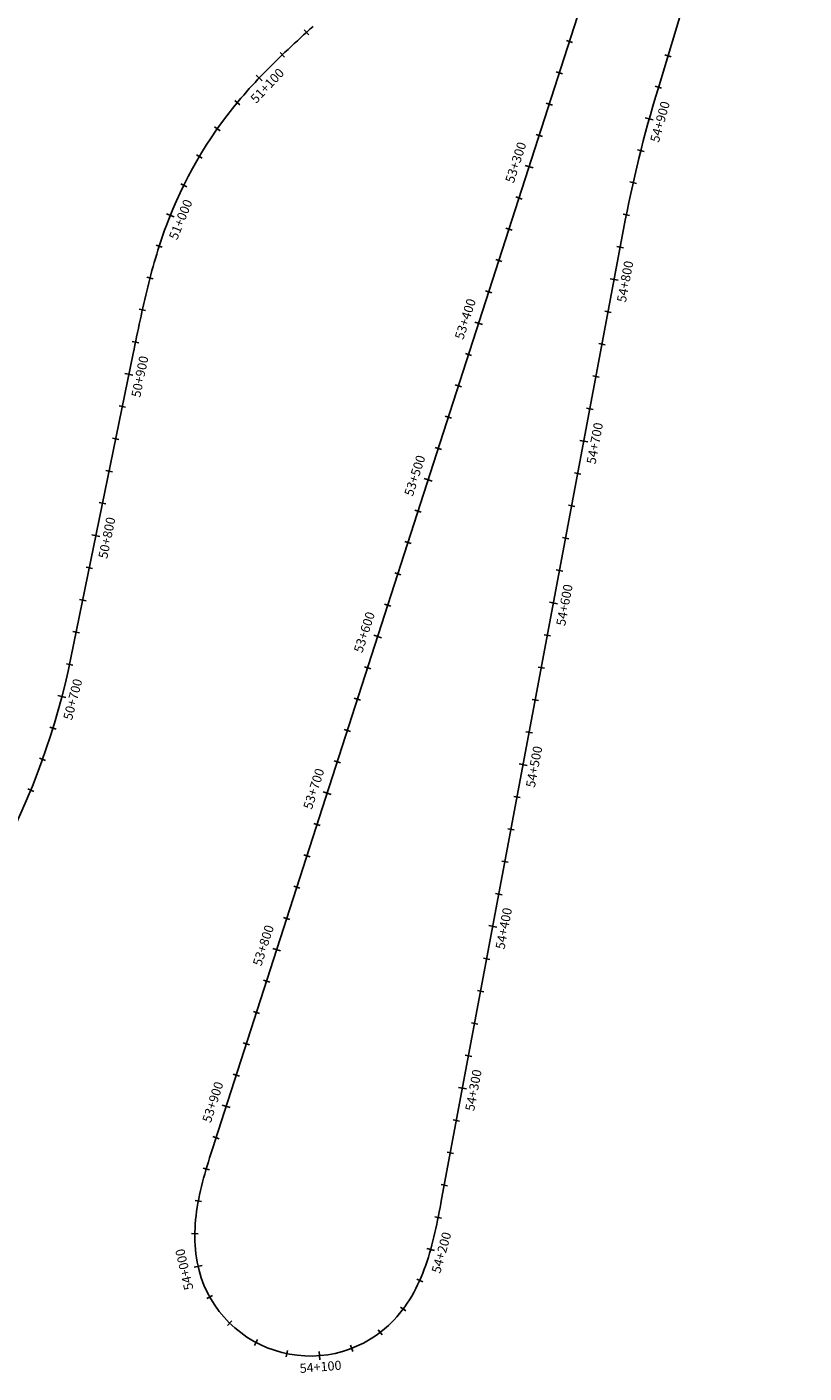
# Model space of a CAD drawing. Units: metres. Extents: x 304694 to 501401, y 8661201 to 8715360.
# Drawn here: x 344753 to 345226, y 8663207 to 8664025 of the extents above; entities that cross this region are included whole.
import ezdxf

# ---------------------------------------------------------------- set-up
doc = ezdxf.new("R2010")
doc.units = ezdxf.units.M
doc.header["$LTSCALE"] = 15
for name, color, linetype in [('04_ALI', 7, 'Continuous'), ('04_ALI_TXT', 7, 'Continuous'), ('04_Ali_Txt_TickMAyor', 4, 'Continuous')]:
    doc.layers.add(name, color=color, linetype=linetype)
doc.styles.add('DATOS-02', font='romand.shx')

# ---------------------------------------------------------------- blocks, each defined once
blk = doc.blocks.new('AeccTickLine')
blk.add_line((0, -0.5), (0, 0.5))

msp = doc.modelspace()

# ---------------------------------------------------------------- linework, layer by layer
at = {"layer": '04_ALI', "color": 6, "linetype": 'Continuous', "lineweight": -3}
for p, q in [((345225.82, 8664458.41), (344867.66, 8663347.55)), ((345137.04, 8663987.45), (345220.54, 8664261.97)), ((344919.74, 8664018.36), (344921.65, 8664020.09)), ((344921.65, 8664020.09), (344923.57, 8664021.82)), ((344923.57, 8664021.82), (344925.49, 8664023.55)), ((344925.49, 8664023.55), (344927.41, 8664025.27)), ((344910.29, 8664009.57), (344912.17, 8664011.35)), ((344912.17, 8664011.35), (344914.05, 8664013.11)), ((344914.05, 8664013.11), (344915.94, 8664014.87)), ((344915.94, 8664014.87), (344917.84, 8664016.62)), ((344917.84, 8664016.62), (344919.74, 8664018.36)), ((344902.88, 8664002.39), (344904.72, 8664004.2)), ((344904.72, 8664004.2), (344906.57, 8664006)), ((344906.57, 8664006), (344908.42, 8664007.79)), ((344908.42, 8664007.79), (344910.29, 8664009.57)), ((344893.87, 8663993.16), (344895.64, 8663995.03)), ((344895.64, 8663995.03), (344897.43, 8663996.89)), ((344897.43, 8663996.89), (344899.24, 8663998.73)), ((344899.24, 8663998.73), (344901.05, 8664000.57)), ((344901.05, 8664000.57), (344902.88, 8664002.39)), ((344886.92, 8663985.53), (344888.63, 8663987.46)), ((344888.63, 8663987.46), (344890.36, 8663989.37)), ((344890.36, 8663989.37), (344892.11, 8663991.27)), ((344892.11, 8663991.27), (344893.87, 8663993.16)), ((344881.88, 8663979.65), (344883.54, 8663981.62)), ((344883.54, 8663981.62), (344885.22, 8663983.58)), ((344885.22, 8663983.58), (344886.92, 8663985.53)), ((344834.66, 8663894.19), (344835.48, 8663896.64)), ((344835.48, 8663896.64), (344836.32, 8663899.08)), ((344836.32, 8663899.08), (344837.18, 8663901.51)), ((344837.18, 8663901.51), (344838.07, 8663903.93)), ((345005.52, 8663312.54), (345116.13, 8663902.15)), ((344832.33, 8663886.81), (344833.09, 8663889.27)), ((344833.09, 8663889.27), (344833.86, 8663891.74)), ((344833.86, 8663891.74), (344834.66, 8663894.19)), ((344830.17, 8663879.37), (344830.87, 8663881.86)), ((344830.87, 8663881.86), (344831.59, 8663884.33)), ((344831.59, 8663884.33), (344832.33, 8663886.81)), ((344827.52, 8663869.4), (344828.16, 8663871.9)), ((344828.16, 8663871.9), (344828.81, 8663874.39)), ((344828.81, 8663874.39), (344829.48, 8663876.89)), ((344829.48, 8663876.89), (344830.17, 8663879.37)), ((344825.67, 8663861.88), (344826.28, 8663864.39)), ((344826.28, 8663864.39), (344826.89, 8663866.89)), ((344826.89, 8663866.89), (344827.52, 8663869.4)), ((344823.93, 8663854.33), (344824.5, 8663856.85)), ((344824.5, 8663856.85), (344825.08, 8663859.37)), ((344825.08, 8663859.37), (344825.67, 8663861.88)), ((344822.27, 8663846.77), (344822.82, 8663849.29)), ((344822.82, 8663849.29), (344823.37, 8663851.82)), ((344823.37, 8663851.82), (344823.93, 8663854.33)), ((344820.14, 8663836.67), (344820.67, 8663839.2)), ((344820.67, 8663839.2), (344821.2, 8663841.72)), ((344821.2, 8663841.72), (344821.73, 8663844.25)), ((344821.73, 8663844.25), (344822.27, 8663846.77)), ((344818.58, 8663829.09), (344819.1, 8663831.62)), ((344819.1, 8663831.62), (344819.62, 8663834.14)), ((344819.62, 8663834.14), (344820.14, 8663836.67)), ((344780.22, 8663641.48), (344818.07, 8663826.56)), ((344818.07, 8663826.56), (344818.58, 8663829.09)), ((344865.3, 8663340.17), (344864.52, 8663337.71)), ((344866.08, 8663342.63), (344865.3, 8663340.17)), ((344866.87, 8663345.09), (344866.08, 8663342.63)), ((344867.66, 8663347.55), (344866.87, 8663345.09)), ((344863.01, 8663332.78), (344862.28, 8663330.3)), ((344863.76, 8663335.25), (344863.01, 8663332.78)), ((344864.52, 8663337.71), (344863.76, 8663335.25)), ((344860.89, 8663325.33), (344860.23, 8663322.84)), ((344861.57, 8663327.82), (344860.89, 8663325.33)), ((344862.28, 8663330.3), (344861.57, 8663327.82)), ((344859, 8663317.82), (344858.44, 8663315.3)), ((344859.6, 8663320.33), (344859, 8663317.82)), ((344860.23, 8663322.84), (344859.6, 8663320.33)), ((344857.01, 8663307.7), (344856.62, 8663305.14)), ((344857.44, 8663310.24), (344857.01, 8663307.7)), ((344857.92, 8663312.78), (344857.44, 8663310.24)), ((344858.44, 8663315.3), (344857.92, 8663312.78)), ((345004.08, 8663304.93), (345004.57, 8663307.47)), ((345004.57, 8663307.47), (345005.04, 8663310)), ((345005.04, 8663310), (345005.52, 8663312.54)), ((344856.01, 8663300.02), (344855.79, 8663297.45)), ((344856.29, 8663302.59), (344856.01, 8663300.02)), ((344856.62, 8663305.14), (344856.29, 8663302.59)), ((345002.56, 8663297.34), (345003.08, 8663299.87)), ((345003.08, 8663299.87), (345003.59, 8663302.4)), ((345003.59, 8663302.4), (345004.08, 8663304.93)), ((344855.53, 8663292.29), (344855.51, 8663289.71)), ((344855.63, 8663294.87), (344855.53, 8663292.29)), ((344855.79, 8663297.45), (344855.63, 8663294.87)), ((345000.87, 8663289.79), (345001.46, 8663292.3)), ((345001.46, 8663292.3), (345002.02, 8663294.82)), ((345002.02, 8663294.82), (345002.56, 8663297.34)), ((344855.51, 8663289.71), (344855.55, 8663287.13)), ((344855.55, 8663287.13), (344855.67, 8663284.56)), ((344855.67, 8663284.56), (344855.86, 8663281.98)), ((344998.95, 8663282.29), (344999.62, 8663284.78)), ((344999.62, 8663284.78), (345000.26, 8663287.28)), ((345000.26, 8663287.28), (345000.87, 8663289.79)), ((344855.86, 8663281.98), (344856.13, 8663279.42)), ((344856.13, 8663279.42), (344856.49, 8663276.86)), ((344856.49, 8663276.86), (344856.93, 8663274.32)), ((344995.87, 8663272.44), (344996.7, 8663274.88)), ((344996.7, 8663274.88), (344997.49, 8663277.34)), ((344997.49, 8663277.34), (344998.24, 8663279.81)), ((344998.24, 8663279.81), (344998.95, 8663282.29)), ((344856.93, 8663274.32), (344857.45, 8663271.79)), ((344857.45, 8663271.79), (344858.07, 8663269.29)), ((344993.08, 8663265.21), (344994.06, 8663267.6)), ((344994.06, 8663267.6), (344994.99, 8663270.01)), ((344994.99, 8663270.01), (344995.87, 8663272.44)), ((344988.61, 8663255.92), (344989.82, 8663258.2)), ((344989.82, 8663258.2), (344990.96, 8663260.51)), ((344990.96, 8663260.51), (344992.05, 8663262.85)), ((344992.05, 8663262.85), (344993.08, 8663265.21)), ((344984.61, 8663249.29), (344986.01, 8663251.46)), ((344986.01, 8663251.46), (344987.34, 8663253.67)), ((344987.34, 8663253.67), (344988.61, 8663255.92)), ((344978.35, 8663241.09), (344980.02, 8663243.06)), ((344980.02, 8663243.06), (344981.62, 8663245.09)), ((344981.62, 8663245.09), (344983.15, 8663247.16)), ((344983.15, 8663247.16), (344984.61, 8663249.29)), ((344976.61, 8663239.18), (344978.35, 8663241.09))]:
    msp.add_line(p, q, dxfattribs=at)
for centre, radius, start, end in [((345902.41, 8663754.64), 800, 163.08149, 169.37491), ((345081.81, 8663813.42), 260, 140.25917, 159.62802), ((344339.34, 8663731.63), 450, 315.29161, 348.44276), ((344925.72, 8663287.25), 70, 194.8703, 316.63447)]:
    msp.add_arc(centre, radius, start, end, dxfattribs=at)

# ---------------------------------------------------------------- block references
at = {"layer": '04_ALI_TXT', "color": 7, "linetype": 'Continuous', "lineweight": -3}
for p, xscale, yscale, zscale, rotation in [((344923.4, 8664021.67), 4, 4, 4, 42.04436233783519), ((345083.24, 8664016.19), 4, 4, 4, 252.1298508123989), ((344908.73, 8664008.08), 4, 4, 4, 43.74509039621944), ((345143.13, 8664007.48), 3.999999999999999, 3.999999999999999, 3.999999999999999, 73.0814903408535), ((345077.1, 8663997.15), 4, 4, 4, 252.1298508123989), ((345137.31, 8663988.34), 3.999999999999999, 3.999999999999999, 3.999999999999999, 73.0814903408535), ((344881.33, 8663978.97), 4, 4, 4, 50.4510282486214), ((345070.97, 8663978.12), 4, 4, 4, 252.1298508123989), ((344869.2, 8663963.08), 4, 4, 4, 54.85839590386975), ((345064.83, 8663959.08), 4, 4, 4, 252.1298508123989), ((344858.32, 8663946.3), 4, 4, 4, 59.26576355921561), ((345126.59, 8663949.81), 4, 4, 4, 75.87935741869603), ((344848.77, 8663928.73), 4, 4, 4, 63.67313121476082), ((345121.95, 8663930.36), 4, 4, 4, 77.31175190610858), ((345052.55, 8663921.01), 4, 4, 4, 252.1298508123989), ((345117.8, 8663910.79), 4, 4, 4, 78.74414639346553), ((345046.42, 8663901.98), 4, 4, 4, 252.1298508123989), ((344833.84, 8663891.66), 4, 4, 4, 72.25590535842883), ((345114.07, 8663891.15), 4, 4, 4, 79.37491149723252), ((345040.28, 8663882.94), 4, 4, 4, 252.1298508123989), ((344828.3, 8663872.45), 4, 4, 4, 75.39739116806935), ((345034.14, 8663863.91), 4, 4, 4, 252.1298508123989), ((344823.64, 8663853), 3.999999999999999, 3.999999999999999, 3.999999999999999, 77.43703506385725), ((345106.69, 8663851.83), 4, 4, 4, 79.37491149723252), ((344819.48, 8663833.44), 4, 4, 4, 78.37483704579257), ((345103, 8663832.17), 4, 4, 4, 79.37491149723252), ((345021.87, 8663825.84), 4, 4, 4, 252.1298508123989), ((345015.73, 8663806.8), 4, 4, 4, 252.1298508123989), ((345099.32, 8663812.52), 4, 4, 4, 79.37491149723252), ((344811.46, 8663794.25), 4, 4, 4, 78.4427582809074), ((345095.63, 8663792.86), 4, 4, 4, 79.37491149723252), ((345009.59, 8663787.77), 4, 4, 4, 252.1298508123989), ((344807.45, 8663774.66), 4, 4, 4, 78.4427582809074), ((345003.46, 8663768.73), 4, 4, 4, 252.1298508123989), ((344803.45, 8663755.06), 4, 4, 4, 78.4427582809074), ((345088.25, 8663753.55), 4, 4, 4, 79.37491149723252), ((344799.44, 8663735.47), 4, 4, 4, 78.4427582809074), ((345084.57, 8663733.89), 4, 4, 4, 79.37491149723252), ((344991.18, 8663730.66), 4, 4, 4, 252.1298508123989), ((344985.05, 8663711.63), 4, 4, 4, 252.1298508123989), ((345080.88, 8663714.23), 4, 4, 4, 79.37491149723252), ((344791.43, 8663696.28), 4, 4, 4, 78.4427582809074), ((344978.91, 8663692.59), 4, 4, 4, 252.1298508123989), ((345077.19, 8663694.57), 4, 4, 4, 79.37491149723252), ((344787.42, 8663676.68), 4, 4, 4, 78.4427582809074), ((344972.77, 8663673.56), 4, 4, 4, 252.1298508123989), ((344783.41, 8663657.09), 4, 4, 4, 78.4427582809074), ((345069.81, 8663655.26), 4, 4, 4, 79.37491149723252), ((344779.39, 8663637.5), 4, 4, 4, 77.92511969239222), ((344960.5, 8663635.49), 4, 4, 4, 252.1298508123989), ((345066.13, 8663635.6), 4, 4, 4, 79.37491149723252), ((344954.36, 8663616.45), 4, 4, 4, 252.1298508123989), ((345062.44, 8663615.95), 4, 4, 4, 79.37491149723252), ((344769.29, 8663598.81), 4, 4, 4, 72.83216151344601), ((344948.22, 8663597.42), 4, 4, 4, 252.1298508123989), ((345058.75, 8663596.29), 4, 4, 4, 79.37491149723252), ((344762.97, 8663579.84), 4, 4, 4, 70.28568242408595), ((344942.09, 8663578.38), 4, 4, 4, 252.1298508123989), ((344755.8, 8663561.16), 4, 4, 4, 67.73920333469164), ((345051.38, 8663556.97), 4, 4, 4, 79.37491149723252), ((344929.81, 8663540.31), 4, 4, 4, 252.1298508123989), ((345047.69, 8663537.32), 4, 4, 4, 79.37491149723252), ((344923.67, 8663521.28), 4, 4, 4, 252.1298508123989), ((345044, 8663517.66), 4, 4, 4, 79.37491149723252), ((344917.54, 8663502.24), 4, 4, 4, 252.1298508123989), ((345040.31, 8663498), 4, 4, 4, 79.37491149723252), ((344911.4, 8663483.21), 4, 4, 4, 252.1298508123989), ((345032.94, 8663458.69), 4, 4, 4, 79.37491149723252), ((344899.12, 8663445.14), 4, 4, 4, 252.1298508123989), ((345029.25, 8663439.03), 4, 4, 4, 79.37491149723252), ((344892.99, 8663426.1), 4, 4, 4, 252.1298508123989), ((345025.56, 8663419.38), 4, 4, 4, 79.37491149723252), ((344886.85, 8663407.07), 4, 4, 4, 252.1298508123989), ((345021.88, 8663399.72), 4, 4, 4, 79.37491149723252), ((344880.71, 8663388.03), 4, 4, 4, 252.1298508123989), ((345014.5, 8663360.4), 4, 4, 4, 79.37491149723252), ((344868.44, 8663349.96), 4, 4, 4, 252.1298508123989), ((345010.81, 8663340.75), 4, 4, 4, 79.37491149723252), ((344862.45, 8663330.88), 4, 4, 4, 253.6898413411609), ((345007.12, 8663321.09), 4, 4, 4, 79.37491149723252), ((344857.67, 8663311.47), 3.999999999999999, 3.999999999999999, 3.999999999999999, 259.3094504274805), ((345003.39, 8663301.44), 4, 4, 4, 78.72164145994601), ((344855.52, 8663291.61), 4, 4, 4, 269.0216151934208), ((344992.18, 8663263.13), 4, 4, 4, 65.9117758416164), ((344864.6, 8663253.14), 3.999999999999999, 3.999999999999999, 3.999999999999999, 299.1636212344438), ((344982.19, 8663245.85), 4, 4, 4, 53.36800951637144), ((344876.69, 8663237.29), 4, 4, 4, 315.5338439533682), ((344892.76, 8663225.5), 4, 4, 4, 331.9040666720389), ((344968.23, 8663231.63), 4, 4, 4, 37.38495754597098), ((344911.5, 8663218.71), 4, 4, 4, 348.2742893904035), ((344950.83, 8663221.91), 4, 4, 4, 21.01473482772547)]:
    msp.add_blockref('AeccTickLine', p, dxfattribs=dict(at, xscale=xscale, yscale=yscale, zscale=zscale, rotation=rotation))

# ---------------------------------------------------------------- next in the draw order: texts
at = {"layer": '04_Ali_Txt_TickMAyor', "color": 6, "linetype": 'Continuous', "lineweight": -3, "char_height": 5.6, "width": 32.0507, "style": 'DATOS-02', "bg_fill": 3, "box_fill_scale": 1.226786, "bg_fill_color": 256, "bg_fill_true_color": 13158600, "bg_fill_transparency": 0}
for s, insert, attachment_point, rotation in [('51+100', (344902.83, 8663986.14), 8, 46.54766), ('54+900', (345142.62, 8663966.11), 8, 74.44696), ('53+300', (345047.91, 8663943.52), 2, 72.12985), ('51+000', (344851.11, 8663906.25), 8, 68.0805), ('54+800', (345121.51, 8663869.4), 8, 79.37491), ('53+400', (345017.22, 8663848.35), 2, 72.12985), ('50+900', (344826.57, 8663811.58), 8, 78.44276), ('54+700', (345103.08, 8663771.11), 8, 79.37491), ('53+500', (344986.54, 8663753.17), 2, 72.12985), ('50+800', (344806.53, 8663713.6), 8, 78.44276), ('54+600', (345084.64, 8663672.83), 8, 79.37491), ('53+600', (344955.85, 8663658), 2, 72.12985), ('50+700', (344785.73, 8663615.18), 8, 75.37864), ('54+500', (345066.2, 8663574.54), 8, 79.37491), ('53+700', (344925.16, 8663562.82), 2, 72.12985), ('54+400', (345047.76, 8663476.26), 8, 79.37491), ('53+800', (344894.48, 8663467.65), 2, 72.12985), ('54+300', (345029.32, 8663377.97), 8, 79.37491), ('53+900', (344863.79, 8663372.47), 2, 72.12985), ('54+200', (345009.77, 8663278.91), 8, 74.36299), ('54+000', (344846.41, 8663269.23), 2, 102.82634), ('54+100', (344932.31, 8663206.19), 8, 4.64451)]:
    msp.add_mtext(s, dxfattribs=dict(at, insert=insert, attachment_point=attachment_point, rotation=rotation))

# ---------------------------------------------------------------- next in the draw order: block references
at = {"layer": '04_Ali_Txt_TickMAyor', "color": 4, "linetype": 'Continuous', "lineweight": -3}
for p, xscale, yscale, zscale, rotation in [((344894.6, 8663993.93), 5, 5, 5, 46.54766036845628), ((345131.71, 8663969.15), 5.000000000000001, 5.000000000000001, 5.000000000000001, 74.44696293139177), ((345058.69, 8663940.05), 5, 5, 5, 252.1298508123989), ((344840.6, 8663910.48), 5, 5, 5, 68.08049887008511), ((345110.38, 8663871.49), 5.000000000000001, 5.000000000000001, 5.000000000000001, 79.37491149723252), ((345028.01, 8663844.87), 5, 5, 5, 252.1298508123989), ((344815.47, 8663813.85), 5, 5, 5, 78.4427582809074), ((345091.94, 8663773.2), 5.000000000000001, 5.000000000000001, 5.000000000000001, 79.37491149723252), ((344997.32, 8663749.7), 5, 5, 5, 252.1298508123989), ((344795.43, 8663715.87), 5, 5, 5, 78.4427582809074), ((345073.5, 8663674.92), 5.000000000000001, 5.000000000000001, 5.000000000000001, 79.37491149723252), ((344966.63, 8663654.52), 5, 5, 5, 252.1298508123989), ((344774.77, 8663618.04), 5, 5, 5, 75.37864060306562), ((345055.06, 8663576.63), 5.000000000000001, 5.000000000000001, 5.000000000000001, 79.37491149723252), ((344935.95, 8663559.35), 5, 5, 5, 252.1298508123989), ((345036.63, 8663478.35), 5.000000000000001, 5.000000000000001, 5.000000000000001, 79.37491149723252), ((344905.26, 8663464.17), 5, 5, 5, 252.1298508123989), ((345018.19, 8663380.06), 5.000000000000001, 5.000000000000001, 5.000000000000001, 79.37491149723252), ((344874.58, 8663369), 5, 5, 5, 252.1298508123989), ((344998.86, 8663281.97), 5, 5, 5, 74.36298648947458), ((344857.46, 8663271.75), 5.000000000000001, 5.000000000000001, 5.000000000000001, 282.8263356389819), ((344931.39, 8663217.48), 5.000000000000001, 5.000000000000001, 5.000000000000001, 4.64451210905897)]:
    msp.add_blockref('AeccTickLine', p, dxfattribs=dict(at, xscale=xscale, yscale=yscale, zscale=zscale, rotation=rotation))

doc.saveas('drawing.dxf')
